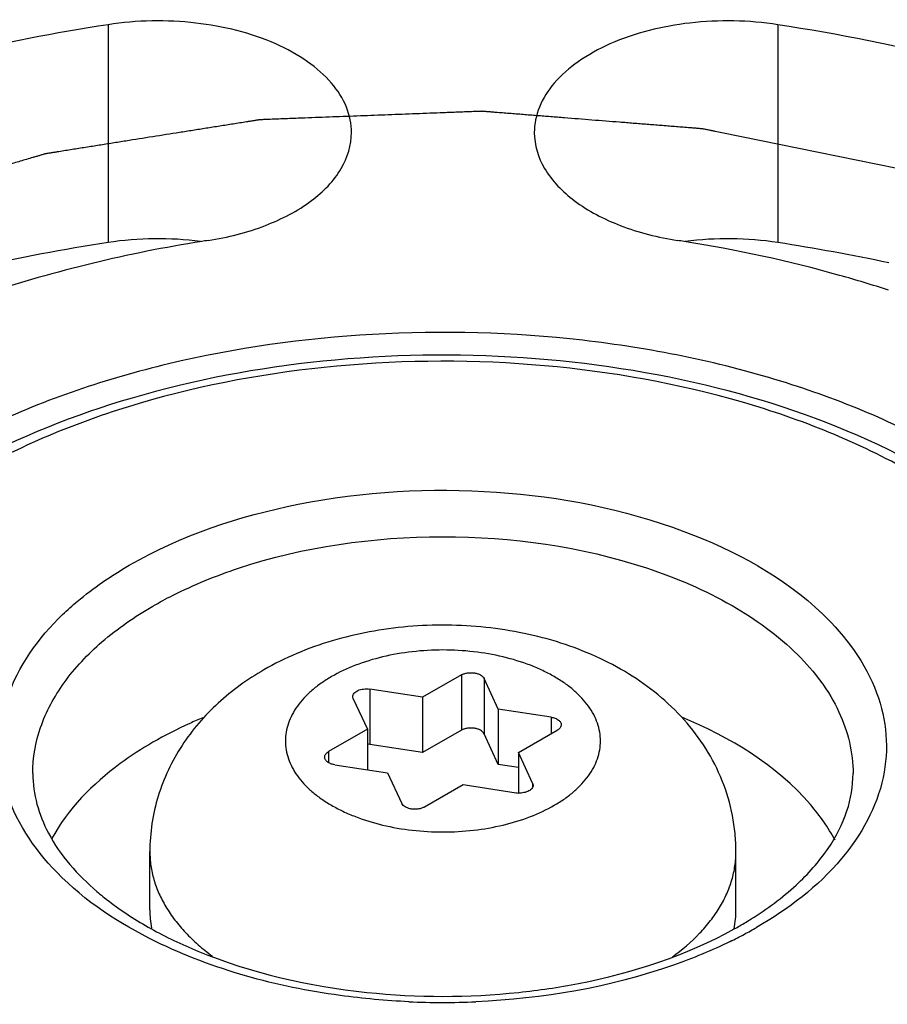
# Model space of a CAD drawing. Units: inches. Extents: x 0.5 to 33.6, y 0.5 to 21.6.
# Drawn here: x 2 to 2.1, y 20.2 to 20.4 of the extents above; entities that cross this region are included whole.
import ezdxf

# ---------------------------------------------------------------- set-up
doc = ezdxf.new("R2010")
doc.units = ezdxf.units.IN
doc.header["$LTSCALE"] = 1.87
doc.header["$MEASUREMENT"] = 0
doc.layers.get('0').update_dxf_attribs({"linetype": 'CONTINUOUS'})
doc.layers.add('AXIS', color=7, linetype='CONTINUOUS')
doc.layers.add('CURVES', color=7, linetype='CONTINUOUS')

msp = doc.modelspace()

# ---------------------------------------------------------------- linework, layer by layer
at = {"color": 7, "linetype": 'CONTINUOUS'}
for p, q in [((2.0906725541, 20.28719307), (2.0861001923, 20.2845532315)), ((2.0906725541, 20.28719307), (2.0906725541, 20.2806610507)), ((2.0933494093, 20.2867789719), (2.0933494093, 20.2802469526)), ((2.0950230428, 20.2831729044), (2.0933494093, 20.2867789719)), ((2.0798541969, 20.2855194604), (2.0798541969, 20.2789874411)), ((2.0861001923, 20.2845532315), (2.0798541969, 20.2855194604)), ((2.0778946133, 20.284388101), (2.0778400921, 20.2846264697)), ((2.0778946133, 20.284388101), (2.0795682468, 20.2807820335)), ((2.0861001923, 20.2845532315), (2.0861001923, 20.2780212121)), ((2.0950230428, 20.2831729044), (2.0950230428, 20.2766408851)), ((2.1012690382, 20.2822066755), (2.0950230428, 20.2831729044)), ((2.1012690382, 20.2822066755), (2.1012690382, 20.2802471035)), ((2.0795682468, 20.2807820335), (2.074995885, 20.2781421949)), ((2.0795682468, 20.2807820335), (2.0795682468, 20.2760003714)), ((2.0906725541, 20.2806610507), (2.0861001923, 20.2780212121)), ((2.0974139479, 20.2780213794), (2.1019863097, 20.280661218)), ((2.0950230428, 20.2766408851), (2.0933494093, 20.2802469526)), ((2.0861001923, 20.2780212121), (2.0798541969, 20.2789874411)), ((2.074995885, 20.2781421949), (2.074995885, 20.2768436898)), ((2.0974139479, 20.2780213794), (2.0974139479, 20.2732619413)), ((2.0990875814, 20.2744153119), (2.0974139479, 20.2780213794)), ((2.0757131565, 20.2765967374), (2.0819591519, 20.2756305085)), ((2.0974139479, 20.2762710222), (2.0950230428, 20.2766408851)), ((2.0819591519, 20.2756305085), (2.0836327855, 20.272024441)), ((2.0863096406, 20.2716103429), (2.0908820024, 20.2742501814)), ((2.0908820024, 20.2742501814), (2.0971279978, 20.2732839525)), ((2.0990875814, 20.2744153119), (2.0990875814, 20.2739551626)), ((2.0990875814, 20.2744153119), (2.0991421026, 20.2741769432)), ((2.0538910974, 20.2594790475), (2.0538910974, 20.2663376678)), ((2.1230910974, 20.2594790475), (2.1230910974, 20.2663376678))]:
    msp.add_line(p, q, dxfattribs=at)
for centre, radius, start, end in [((2.0794464074, 20.276343505), 0.0026751991, 81.2320321813, 87.3702239757), ((2.0975392188, 20.2759622744), 0.0027097067, 261.2711533237, 267.3311028349), ((2.0655167818, 20.2594813825), 0.0116256847, 180.0115090243, 190.7836140107), ((2.1113852433, 20.2594888318), 0.0117058581, 348.9214055966, 359.9521103896), ((2.1005795849, 20.2973728381), 0.0459416148, 299.0571186137, 299.997168999), ((2.1016248983, 20.2955744645), 0.0438615216, 299.9890910113, 302.0547239235), ((2.1001413217, 20.3013577931), 0.0507649222, 298.1523485316, 299.9910584434), ((2.0987031188, 20.3040482225), 0.053815633, 296.1296188862, 298.1509282168), ((2.08849116, 20.3352767658), 0.0860200138, 264.016374438, 275.9720450006), ((2.0884913042, 20.3390948607), 0.0905592345, 267.4631208827, 272.4480891929)]:
    msp.add_arc(centre, radius, start, end, dxfattribs=at)
for points, knots in [([(2.1483443749, 20.3133226058), (2.1420788204, 20.3169399435), (2.1278921187, 20.3227930936), (2.1047712264, 20.3274197757), (2.0803139913, 20.3280959811), (2.0565260642, 20.3247551787), (2.0353057598, 20.317665282), (2.0183079682, 20.3073086846), (2.0067927921, 20.2942132721), (2.0038456389, 20.2836487529), (2.003845645, 20.2787665067)], [0, 0, 0, 0, 0.1288228166, 0.2705675335, 0.4178833274, 0.5623870879, 0.6962029095, 0.8135955233, 0.9130667239, 1, 1, 1, 1]), ([(2.1711682627, 20.2755519297), (2.1711682627, 20.2780569693), (2.1705231739, 20.2831560019), (2.1666683219, 20.2931649545), (2.1570883678, 20.3045591623), (2.1407353787, 20.3148113626), (2.1205071525, 20.3218570956), (2.0978574784, 20.3252912176), (2.0744846979, 20.3249055525), (2.0521996685, 20.3207315303), (2.0384222918, 20.3152951364), (2.032264386, 20.3119066416)], [0, 0, 0, 0, 0.0459825727, 0.0932134924, 0.1952587235, 0.3122290779, 0.4439227851, 0.5857479014, 0.7306695026, 0.8709822039, 1, 1, 1, 1]), ([(2.166381512, 20.2721061541), (2.1669729251, 20.2744111689), (2.1675593961, 20.2792101492), (2.1660139943, 20.2891516044), (2.1584611441, 20.3012472595), (2.1433109728, 20.3123815185), (2.123373853, 20.3203234359), (2.1003044802, 20.3244355242), (2.0761629836, 20.3243894922), (2.0531632614, 20.320195417), (2.0390223294, 20.3144962881), (2.0328131662, 20.3109114475)], [0, 0, 0, 0, 0.0436768294, 0.087483936, 0.1824713112, 0.2956381657, 0.4276729912, 0.5730966507, 0.7232333344, 0.8684063684, 1, 1, 1, 1]), ([(2.0514652732, 20.3001428921), (2.0575872349, 20.3036773873), (2.0720040911, 20.3084779102), (2.094605589, 20.3097465929), (2.116120076, 20.3055921634), (2.1287417975, 20.2987720674), (2.1333332135, 20.2943759138)], [0, 0, 0, 0, 0.2456175625, 0.5172150402, 0.7791335157, 1, 1, 1, 1]), ([(2.064370544, 20.2997947854), (2.0720743208, 20.3023497009), (2.0884410394, 20.3046599747), (2.1048102211, 20.302369608), (2.1125243071, 20.2998236811)], [0, 0, 0, 0, 0.4997855862, 1, 1, 1, 1]), ([(2.0435948915, 20.294324026), (2.0441543973, 20.2948622103), (2.0465888663, 20.2970440314), (2.0493080823, 20.2988974448), (2.0514652732, 20.3001428921)], [0, 0, 0, 0, 0.2376107628, 1, 1, 1, 1]), ([(2.0542491697, 20.2953210686), (2.0550145879, 20.2957629804), (2.0582656779, 20.2975161048), (2.0617048299, 20.2989107159), (2.064370544, 20.2997947854)], [0, 0, 0, 0, 0.2393693788, 1, 1, 1, 1]), ([(2.1125243071, 20.2998236811), (2.1160162418, 20.2986712165), (2.1224161632, 20.2959435665), (2.1303578123, 20.2902285151), (2.1356163116, 20.2833478345), (2.1369162899, 20.2780360186), (2.1369162945, 20.2755519297)], [0, 0, 0, 0, 0.3021687629, 0.5674348187, 0.7958733429, 1, 1, 1, 1]), ([(2.0400659004, 20.2755544493), (2.0400661855, 20.2773992618), (2.040747865, 20.2812446877), (2.0436644404, 20.2865992581), (2.0482698633, 20.2914412142), (2.0521244311, 20.2940943575), (2.0542491697, 20.2953210686)], [0, 0, 0, 0, 0.2178461977, 0.4510558763, 0.7102843407, 1, 1, 1, 1]), ([(2.0545668548, 20.2557382611), (2.0503078822, 20.2578296065), (2.0429157534, 20.2625972519), (2.0368523563, 20.2716650848), (2.0358537185, 20.2791842203), (2.0372074428, 20.2866838266), (2.0407503447, 20.2915878787), (2.0435948915, 20.294324026)], [0, 0, 0, 0, 0.2937261513, 0.5348694897, 0.6450260903, 0.7556652843, 1, 1, 1, 1]), ([(2.1333332135, 20.2943759138), (2.1360454228, 20.2917790486), (2.1394481818, 20.2871884674), (2.1410464008, 20.2801541168), (2.1405706456, 20.2731076781), (2.1356918227, 20.264371971), (2.1292467344, 20.2595435158), (2.1255169215, 20.2573901202)], [0, 0, 0, 0, 0.2499818054, 0.3630317003, 0.4744466811, 0.713280078, 1, 1, 1, 1]), ([(2.1230910974, 20.2663376678), (2.1230910974, 20.267053422), (2.1230217637, 20.2684848504), (2.1226089646, 20.2713147893), (2.1215898091, 20.2747526905), (2.1196341764, 20.2785701037), (2.117050327, 20.2819840403), (2.1139482485, 20.2849426415), (2.1104254979, 20.2874329537), (2.106561008, 20.289462306), (2.1024193359, 20.291042706), (2.0980607898, 20.2921822477), (2.0935492788, 20.2928838426), (2.0889551285, 20.2931472797), (2.0843533169, 20.2929721388), (2.0798195617, 20.2923586265), (2.0754248099, 20.2913074415), (2.0712354546, 20.2898165377), (2.0685976819, 20.2885141311), (2.0673388923, 20.287787373)], [0, 0, 0, 0, 0.0304183129, 0.0607872504, 0.1213932429, 0.1818170166, 0.2421113629, 0.3024889879, 0.3632824268, 0.4248658734, 0.4875093871, 0.5512722771, 0.6159736133, 0.6812297882, 0.746537744, 0.8113861911, 0.8753537896, 0.9382278025, 1, 1, 1, 1]), ([(2.1016433382, 20.2718084284), (2.1020627999, 20.2720506033), (2.1028611773, 20.2725566847), (2.1039527138, 20.2734014758), (2.1048968346, 20.2743051751), (2.1056840342, 20.2752594366), (2.1063065053, 20.2762557563), (2.1067570083, 20.2772851567), (2.1070299058, 20.2783375147), (2.1071214104, 20.2794017512), (2.1070298941, 20.2804659893), (2.1067569739, 20.2815183458), (2.1063064549, 20.2825477332), (2.1056839927, 20.2835440717), (2.1048967303, 20.2844983397), (2.103952659, 20.2854019272), (2.1028611132, 20.2862468392), (2.1016325837, 20.2870254934), (2.1002786415, 20.2877306941), (2.0982880214, 20.2885793731), (2.0955674133, 20.2894062486), (2.0920969137, 20.2900058858), (2.0884909846, 20.2902083147), (2.0848852685, 20.2900059149), (2.0814141765, 20.2894060512), (2.0782080538, 20.2884316418), (2.0762392514, 20.2875148247), (2.0753388565, 20.2869949845)], [0, 0, 0, 0, 0.0309920422, 0.0603910532, 0.088179662, 0.1144449534, 0.1393434806, 0.1631105119, 0.1860662115, 0.2085973703, 0.2311285251, 0.2540843659, 0.2778514929, 0.3027495168, 0.3290160007, 0.3568062865, 0.3861967515, 0.4171955493, 0.4497531676, 0.4837695581, 0.5555483838, 0.6311024321, 0.708623046, 0.7861435444, 0.8616981031, 0.9334740709, 1, 1, 1, 1]), ([(2.0673388923, 20.287787373), (2.0663749543, 20.2872308464), (2.0645078454, 20.2860253416), (2.0619262116, 20.283929383), (2.0596156352, 20.2815537225), (2.0576235724, 20.2789072889), (2.0560010228, 20.2760137951), (2.0547984122, 20.2729135759), (2.0540578096, 20.2696652183), (2.0538910974, 20.2674461425), (2.0538910974, 20.2663376678)], [0, 0, 0, 0, 0.1258974399, 0.2508506828, 0.3753605931, 0.499808123, 0.6244553801, 0.7494051323, 0.8746209678, 1, 1, 1, 1]), ([(2.0753388565, 20.2869949845), (2.0749193948, 20.2867528096), (2.0741210174, 20.2862467283), (2.0730294809, 20.2854019371), (2.0720853601, 20.2844982378), (2.0712981605, 20.2835439763), (2.0706756895, 20.2825476566), (2.0702251864, 20.2815182563), (2.0699522889, 20.2804658982), (2.0698607843, 20.2794016617), (2.0699523006, 20.2783374236), (2.0702252208, 20.2772850671), (2.0706757399, 20.2762556797), (2.071298202, 20.2752593412), (2.0720854644, 20.2743050732), (2.0730295357, 20.2734014858), (2.0741210815, 20.2725565737), (2.075349611, 20.2717779195), (2.0767035532, 20.2710727188), (2.0786941733, 20.2702240398), (2.0814147815, 20.2693971643), (2.084885281, 20.2687975272), (2.0884912101, 20.2685950982), (2.0920969262, 20.268797498), (2.0955680182, 20.2693973617), (2.0987741409, 20.2703717711), (2.1007429433, 20.2712885883), (2.1016433382, 20.2718084284)], [0, 0, 0, 0, 0.0309920422, 0.0603910532, 0.088179662, 0.1144449534, 0.1393434806, 0.1631105119, 0.1860662115, 0.2085973703, 0.2311285251, 0.2540843659, 0.2778514929, 0.3027495168, 0.3290160007, 0.3568062865, 0.3861967515, 0.4171955493, 0.4497531676, 0.4837695581, 0.5555483838, 0.6311024321, 0.708623046, 0.7861435444, 0.8616981031, 0.9334740709, 1, 1, 1, 1]), ([(2.0906725541, 20.28719307), (2.0907771568, 20.2872534621), (2.0910114723, 20.2873542293), (2.0913942096, 20.2874434449), (2.0918037359, 20.2874739344), (2.0922131789, 20.2874434945), (2.0925388033, 20.2873677538), (2.0927759658, 20.2872768389), (2.093057325, 20.2871360381), (2.0932671848, 20.2869561356), (2.0933494093, 20.2867789719)], [0, 0, 0, 0, 0.1234555307, 0.2586135532, 0.4000951568, 0.5415630489, 0.6767181678, 0.7402642484, 0.8003663481, 1, 1, 1, 1]), ([(2.0778400921, 20.2846264697), (2.0778400002, 20.2846977692), (2.077871358, 20.284848292), (2.0780028894, 20.2850513313), (2.0782065678, 20.2852279981), (2.0784712402, 20.2853722726), (2.0787841407, 20.2854784182), (2.0791300627, 20.2855415192), (2.0794916102, 20.2855583945), (2.079734496, 20.2855379776), (2.0798541969, 20.2855194604)], [0, 0, 0, 0, 0.0880395232, 0.1842997531, 0.2937768465, 0.417662531, 0.5542892738, 0.7000937716, 0.8504372914, 1, 1, 1, 1]), ([(2.0601444581, 20.2821462248), (2.0596248447, 20.2819295673), (2.0576157634, 20.2810565917), (2.0556586758, 20.2800619602), (2.0542491697, 20.2792481864)], [0, 0, 0, 0, 0.2570033303, 1, 1, 1, 1]), ([(2.1012690382, 20.2822066755), (2.1014306481, 20.2821816751), (2.1017312219, 20.2821062408), (2.1020659583, 20.2819343803), (2.1022661894, 20.2817583763), (2.1023731069, 20.281618977), (2.1024395968, 20.2814698911), (2.10245488, 20.2813655332), (2.1024549322, 20.2813148907)], [0, 0, 0, 0, 0.3070290302, 0.5776350798, 0.696655731, 0.8050398002, 0.9049196046, 1, 1, 1, 1]), ([(2.1347868346, 20.2676782471), (2.1339845459, 20.2691882363), (2.1294355847, 20.2756323275), (2.1223572802, 20.279860813), (2.1167129435, 20.2821981809)], [0, 0, 0, 0, 0.2186829234, 1, 1, 1, 1]), ([(2.0933494093, 20.2802469526), (2.0932671848, 20.2804241163), (2.093057325, 20.2806040187), (2.0927759658, 20.2807448195), (2.0925388033, 20.2808357344), (2.0922131789, 20.2809114752), (2.0918037359, 20.2809419151), (2.0913942096, 20.2809114255), (2.0910114723, 20.2808222099), (2.0907771568, 20.2807214428), (2.0906725541, 20.2806610507)], [0, 0, 0, 0, 0.1996336519, 0.2597357516, 0.3232818322, 0.4584369511, 0.5999048432, 0.7413864468, 0.8765444693, 1, 1, 1, 1]), ([(2.1024549322, 20.2813148907), (2.1024549951, 20.2812539377), (2.1024325745, 20.2811268478), (2.102336325, 20.2809497308), (2.102184045, 20.2807895845), (2.1020565752, 20.2807017855), (2.1019863097, 20.280661218)], [0, 0, 0, 0, 0.2176994148, 0.4508075866, 0.7102173083, 1, 1, 1, 1]), ([(2.0542491697, 20.2792481864), (2.0529182254, 20.2784797699), (2.0482698111, 20.2754797486), (2.0441972887, 20.2713663217), (2.0422841575, 20.2678433824)], [0, 0, 0, 0, 0.277121458, 1, 1, 1, 1]), ([(2.0745272625, 20.2774885222), (2.0745271996, 20.2775494752), (2.0745496202, 20.2776765651), (2.0746458697, 20.2778536821), (2.0747981497, 20.2780138284), (2.0749256196, 20.2781016274), (2.074995885, 20.2781421949)], [0, 0, 0, 0, 0.2176994148, 0.4508075866, 0.7102173083, 1, 1, 1, 1]), ([(2.0757131565, 20.2765967374), (2.0755515466, 20.2766217378), (2.0752509728, 20.2766971721), (2.0749162365, 20.2768690326), (2.0747160053, 20.2770450367), (2.0746090878, 20.2771844359), (2.0745425979, 20.2773335218), (2.0745273148, 20.2774378797), (2.0745272625, 20.2774885222)], [0, 0, 0, 0, 0.3070290302, 0.5776350798, 0.696655731, 0.8050398002, 0.9049196046, 1, 1, 1, 1]), ([(2.0400659005, 20.2755519297), (2.0400659005, 20.2731308348), (2.0416473538, 20.2676889414), (2.0453759686, 20.2635755208), (2.0476479383, 20.2616319935)], [0, 0, 0, 0, 0.4474448182, 1, 1, 1, 1]), ([(2.12490348, 20.2584000013), (2.1267751798, 20.2595725534), (2.1301144417, 20.2620384599), (2.1340105374, 20.2663684875), (2.1363771391, 20.2709078645), (2.1369162942, 20.2740650649), (2.1369162942, 20.2755519297)], [0, 0, 0, 0, 0.3040709428, 0.5678940055, 0.7952992938, 1, 1, 1, 1]), ([(2.0991421026, 20.2741769432), (2.0991421853, 20.2741128098), (2.0991172677, 20.2739785776), (2.0990107774, 20.2737933002), (2.0988433686, 20.2736275824), (2.0986230895, 20.2734864321), (2.0983587184, 20.2733743353), (2.0979548798, 20.2732675614), (2.0976305095, 20.273245318), (2.0974130434, 20.2732555068)], [0, 0, 0, 0, 0.0897871416, 0.1865249895, 0.2948548821, 0.4164780824, 0.5507130053, 0.6952123996, 1, 1, 1, 1]), ([(2.0863096406, 20.2716103429), (2.0862050379, 20.2715499508), (2.0859707224, 20.2714491837), (2.0855879852, 20.2713599681), (2.0851784589, 20.2713294785), (2.0847690158, 20.2713599184), (2.0844433914, 20.2714356592), (2.0842062289, 20.271526574), (2.0839248697, 20.2716673748), (2.08371501, 20.2718472773), (2.0836327855, 20.272024441)], [0, 0, 0, 0, 0.1234555307, 0.2586135532, 0.4000951568, 0.5415630489, 0.6767181678, 0.7402642484, 0.8003663481, 1, 1, 1, 1]), ([(2.0309273322, 20.2429374708), (2.0425764484, 20.2367002099), (2.0697244886, 20.2291163773), (2.1045028689, 20.2294967529), (2.1312862715, 20.236011483), (2.1524804382, 20.2452293269), (2.1658277635, 20.2567535197), (2.1701518897, 20.2659032542)], [0, 0, 0, 0, 0.2605180018, 0.5427588648, 0.6774470288, 0.8004773163, 1, 1, 1, 1]), ([(2.0538911344, 20.2663376678), (2.0538911345, 20.2657830216), (2.0539722068, 20.2646645379), (2.0543353367, 20.2630048499), (2.0549365624, 20.2613701279), (2.0557706949, 20.2597724845), (2.0568309943, 20.2582227296), (2.0581093063, 20.2567309814), (2.0595964819, 20.2553072933), (2.0606941863, 20.2544302711), (2.0612727139, 20.2540047064)], [0, 0, 0, 0, 0.1115892433, 0.2246986051, 0.3407462699, 0.4609711524, 0.5863793803, 0.7177224554, 0.8555070091, 1, 1, 1, 1]), ([(2.1155790038, 20.2539093563), (2.1167268893, 20.2547431971), (2.1183212983, 20.256101314), (2.1200975898, 20.2581523795), (2.1211770647, 20.2597142369), (2.1220263338, 20.2613251827), (2.1226386173, 20.2629742752), (2.1230084731, 20.2646490499), (2.1230910605, 20.2657779428), (2.1230910603, 20.2663376678)], [0, 0, 0, 0, 0.2824682719, 0.4139382963, 0.5394046601, 0.6596127667, 0.7755803069, 0.8885628862, 1, 1, 1, 1]), ([(2.0476479383, 20.2616319935), (2.0481123936, 20.2612346812), (2.050120993, 20.2596134052), (2.052301943, 20.2582109219), (2.054021613, 20.2572515934)], [0, 0, 0, 0, 0.2368690419, 1, 1, 1, 1]), ([(2.054021613, 20.2572515934), (2.0558033375, 20.2562576475), (2.0638553153, 20.2524317653), (2.0727043293, 20.2504423086), (2.0795240693, 20.2497254124)], [0, 0, 0, 0, 0.2293010912, 1, 1, 1, 1]), ([(2.097440959, 20.2497236017), (2.099808652, 20.2499719319), (2.1085798816, 20.2512738522), (2.1172161726, 20.2540593957), (2.1228925679, 20.2572136205)], [0, 0, 0, 0, 0.2682586682, 1, 1, 1, 1]), ([(2.0844829327, 20.2486243798), (2.0817694317, 20.2487446783), (2.0715291331, 20.2496649134), (2.0613634177, 20.252400846), (2.0545668548, 20.2557382611)], [0, 0, 0, 0, 0.26401485, 1, 1, 1, 1]), ([(2.1224037035, 20.2557325455), (2.1202371693, 20.254669316), (2.1106665289, 20.2507236347), (2.1002720826, 20.248956676), (2.0923594711, 20.2486182768)], [0, 0, 0, 0, 0.2335542058, 1, 1, 1, 1])]:
    msp.add_open_spline(points, degree=3, knots=knots, dxfattribs=at)
at = {"layer": 'AXIS', "color": 7, "linetype": 'CONTINUOUS'}
for p, q in [((2.0489543454, 20.3639537302), (2.0489543454, 20.3382371187)), ((2.1280266206, 20.3639539203), (2.1280266206, 20.3382373087))]:
    msp.add_line(p, q, dxfattribs=at)
for centre, radius, start, end in [((2.0924497346, 20.1323301132), 0.2343401435, 75.9236375942, 81.2677439905), ((2.0857303702, 20.100275754), 0.2407863931, 98.7853404604, 102.5749045801), ((2.0548665377, 20.2997293617), 0.0389589703, 82.6041173592, 98.728605973), ((2.0871160253, 20.1682109734), 0.1722998702, 98.793934388, 99.0506886392), ((2.0898660387, 20.1682101585), 0.1723006955, 80.9496647462, 81.2063538979), ((2.1221146128, 20.2997295102), 0.0389589834, 81.2716713722, 97.396156333), ((2.0912750784, 20.1003121411), 0.2407468821, 78.0485050857, 81.2191020987)]:
    msp.add_arc(centre, radius, start, end, dxfattribs=at)
for points, knots in [([(2.0776989328, 20.3512182941), (2.0776990158, 20.3522358156), (2.0772492385, 20.3543835378), (2.0753693694, 20.3572795119), (2.0724609167, 20.3598001304), (2.0672010518, 20.3626595999), (2.0591596862, 20.364602618), (2.0523695143, 20.36448206), (2.0489543454, 20.3639537302)], [0, 0, 0, 0, 0.0881861211, 0.1846163585, 0.2942958151, 0.4184153269, 0.700494734, 1, 1, 1, 1]), ([(2.1280266206, 20.3639539203), (2.1246114639, 20.3644822306), (2.1178213272, 20.3646027614), (2.109780011, 20.3626597274), (2.1045201869, 20.3598002589), (2.1016117588, 20.357279647), (2.099731907, 20.3543836843), (2.099282134, 20.3522359731), (2.0992822169, 20.3512184563)], [0, 0, 0, 0, 0.2995055718, 0.5815848074, 0.7057041974, 0.8153835795, 0.9118138178, 1, 1, 1, 1]), ([(2.0489543454, 20.3639537302), (2.0364757698, 20.3620232833), (2.0127491733, 20.3564505159), (1.973550896, 20.3397347183), (1.9487858798, 20.31849746), (1.9409400585, 20.3015920248)], [0, 0, 0, 0, 0.2950356294, 0.5645303708, 1, 1, 1, 1]), ([(2.0607746115, 20.3384853849), (2.0630819024, 20.3388423249), (2.0673787309, 20.3399204425), (2.0728692431, 20.3427477841), (2.0766829593, 20.3465334621), (2.0776988131, 20.3497492069), (2.0776989328, 20.3512182941)], [0, 0, 0, 0, 0.3079451196, 0.5792865042, 0.8062316195, 1, 1, 1, 1]), ([(2.0992822169, 20.3512184563), (2.0992823366, 20.3497493593), (2.1002982053, 20.3465335908), (2.1041119682, 20.342747898), (2.1096025391, 20.3399205564), (2.1138994099, 20.3388424495), (2.1162067219, 20.3384855181)], [0, 0, 0, 0, 0.1937680955, 0.4207132114, 0.6920547944, 1, 1, 1, 1]), ([(2.0600118436, 20.3383656343), (2.0513460136, 20.3369852319), (2.034877027, 20.3330461914), (2.0076690289, 20.3213269377), (1.9905096756, 20.3065248793), (1.9850532557, 20.2947679007)], [0, 0, 0, 0, 0.2949651945, 0.564314748, 1, 1, 1, 1]), ([(2.1411160985, 20.3326116685), (2.1391966138, 20.3332369729), (2.1312706713, 20.3356340704), (2.1231517341, 20.337381025), (2.1169693007, 20.3383658016)], [0, 0, 0, 0, 0.2438379289, 1, 1, 1, 1]), ([(2.1162075832, 20.2190476274), (2.1249554507, 20.2204009304), (2.1415885287, 20.2243076127), (2.1690677334, 20.2360259038), (2.1864287757, 20.2509138787), (2.191928939, 20.2627651116)], [0, 0, 0, 0, 0.2950356294, 0.5645303708, 1, 1, 1, 1])]:
    msp.add_open_spline(points, degree=3, knots=knots, dxfattribs=at)
at = {"layer": 'CURVES', "color": 7, "linetype": 'CONTINUOUS'}
msp.add_open_spline([(2.1438632201, 20.3466219084), (2.1417995711, 20.3470420968), (2.1387040977, 20.3476723793), (2.1345767998, 20.3485127561), (2.1314813263, 20.3491430387), (2.1289017651, 20.3496682742), (2.1268381162, 20.3500884626), (2.1252903795, 20.3504036039), (2.1240005988, 20.3506662215), (2.1229687744, 20.3508763159), (2.1221949058, 20.351033886), (2.1214210384, 20.3511914588), (2.1207761453, 20.351322761), (2.1202602387, 20.3514278216), (2.1199377791, 20.3514934415), (2.1196798527, 20.351546036), (2.1194862947, 20.351585212), (2.1193253567, 20.351618717), (2.119195798, 20.351643596), (2.1191008377, 20.3516675154), (2.1189974468, 20.3516713565), (2.1188625372, 20.3516834915), (2.1186928899, 20.351696254), (2.1184897455, 20.351712599), (2.1182187353, 20.3517340325), (2.1178800242, 20.3517609476), (2.1173380576, 20.351803943), (2.1166606093, 20.3518577108), (2.1158476671, 20.351922222), (2.115034726, 20.3519867359), (2.1139508041, 20.3520727535), (2.1125959019, 20.3521802759), (2.1109700193, 20.3523093026), (2.1088021757, 20.3524813382), (2.1060923712, 20.3526963827), (2.1033825668, 20.3529114273), (2.1012147232, 20.3530834629), (2.0995888406, 20.3532124895), (2.0982339384, 20.3533200121), (2.0971500165, 20.3534060292), (2.0963370753, 20.3534705448), (2.0955241335, 20.35353505), (2.0948466839, 20.3535888365), (2.0943047199, 20.3536317937), (2.0938982589, 20.3536642083), (2.0935595031, 20.3536905948), (2.0933224492, 20.3537102931), (2.0931868724, 20.3537196323), (2.0930855208, 20.3537320369), (2.092982904, 20.353723799), (2.0928465229, 20.3537200155), (2.0926076504, 20.3537100397), (2.0922665115, 20.3536975423), (2.0918570988, 20.3536817948), (2.0913112313, 20.3536610603), (2.0906288913, 20.3536350523), (2.0898100858, 20.3536038811), (2.0889912796, 20.3535726997), (2.0878995382, 20.3535311281), (2.0865348614, 20.3534791623), (2.0848972493, 20.3534168039), (2.0827137664, 20.3533336591), (2.0799844129, 20.3532297282), (2.0772550594, 20.3531257974), (2.0750715765, 20.3530426526), (2.0734339644, 20.3529802941), (2.0720692877, 20.3529283286), (2.0709775462, 20.3528867564), (2.0701587403, 20.3528555766), (2.0693399336, 20.3528243995), (2.0686575972, 20.35279841), (2.0681117225, 20.3527776376), (2.0677705635, 20.3527646112), (2.0674976071, 20.3527542901), (2.0672929698, 20.3527462755), (2.0671221843, 20.3527404675), (2.0669861265, 20.3527338679), (2.066882524, 20.3527342554), (2.0667848729, 20.3527142707), (2.0666525925, 20.3526947407), (2.0664879553, 20.3526678867), (2.0662900854, 20.352636707), (2.0660263654, 20.3525947689), (2.0656966789, 20.3525424714), (2.0651692009, 20.3524587255), (2.0645098465, 20.352354067), (2.0637186242, 20.3522284666), (2.062927401, 20.352102869), (2.0618724371, 20.3519354045), (2.0605537321, 20.3517260742), (2.0589712862, 20.3514748777), (2.0568613583, 20.3511399491), (2.0542239484, 20.3507212883), (2.0515865385, 20.3503026275), (2.0494766105, 20.3499676989), (2.0478941646, 20.3497165024), (2.0465754596, 20.3495071721), (2.0455204957, 20.3493397077), (2.0447292726, 20.3492141097), (2.0439380501, 20.3490885107), (2.0432786964, 20.3489838479), (2.0427512169, 20.3489001109), (2.0424215343, 20.3488477906), (2.0421578063, 20.3488058992), (2.0419599609, 20.348774577), (2.0417952467, 20.3487481687), (2.0416796389, 20.3487302842), (2.041614058, 20.3487191257), (2.0415635179, 20.3487134015), (2.0415181552, 20.3486975678), (2.0414558657, 20.3486799825), (2.0413477004, 20.3486475653), (2.0411927386, 20.348602114), (2.0410069728, 20.3485472047), (2.0407592193, 20.3484741208), (2.04044955, 20.3483827219), (2.0399540664, 20.3482365082), (2.0393347162, 20.3480537327), (2.0385914942, 20.3478344057), (2.0378482727, 20.3476150777), (2.0368573105, 20.3473226408), (2.0356186077, 20.3469570945), (2.0341321645, 20.3465184389), (2.0321502401, 20.3459335649), (2.0296728346, 20.3452024724), (2.0271954292, 20.3444713798), (2.0252135048, 20.3438865058), (2.0237270615, 20.3434478502), (2.0224883588, 20.343082304), (2.0214973967, 20.3427898669), (2.0207541748, 20.3425705393), (2.020010954, 20.3423512109), (2.0193916, 20.3421684398), (2.0188961243, 20.3420222173), (2.018586435, 20.3419308409), (2.0183387224, 20.3418577107), (2.0181528316, 20.3418029426), (2.0179982609, 20.3417570496), (2.0178893976, 20.3417254208), (2.0178282264, 20.3417065723), (2.0177794284, 20.3416946188), (2.0177417906, 20.3416743213), (2.0176877141, 20.3416501685), (2.0175948939, 20.341606545), (2.0174613454, 20.3415449347), (2.0173014931, 20.3414706989), (2.0170882149, 20.3413718238), (2.0168216657, 20.3412481936), (2.0163951598, 20.3410504056), (2.0158620368, 20.3408031636), (2.0152222852, 20.3405064763), (2.0145825347, 20.3402097881), (2.0137295336, 20.3398142041), (2.0126632824, 20.3393197241), (2.0113837809, 20.3387263481), (2.0096777789, 20.3379351801), (2.0075452764, 20.3369462201), (2.0054127739, 20.3359572601), (2.0037067718, 20.3351660921), (2.0024272703, 20.3345727161), (2.001361019, 20.3340782361), (2.0005080181, 20.333682652), (1.9998682671, 20.3333859642), (1.9992285173, 20.3330892756), (1.9986953887, 20.3328420374), (1.9982688942, 20.3326442418), (1.9980023161, 20.3325206308), (1.9977890973, 20.3324217164), (1.9976290636, 20.3323476007), (1.9974960826, 20.3322856146), (1.9974022493, 20.3322426619), (1.9973497961, 20.3322174343), (1.9973071719, 20.3322004382), (1.9972771021, 20.3321760852), (1.99723263, 20.3321461807), (1.9971568441, 20.3320926522), (1.9970475118, 20.332016808), (1.9969167696, 20.3319255274), (1.9967422872, 20.3318039133), (1.9965242388, 20.3316518638), (1.9961753309, 20.3314086024), (1.9957392064, 20.3311045195), (1.9952158526, 20.3307396227), (1.9946925, 20.3303747252), (1.9939946961, 20.3298881955), (1.9931224414, 20.3292800332), (1.9920757356, 20.3285502385), (1.990680128, 20.3275771789), (1.9889356184, 20.3263608543), (1.9871911089, 20.3251445298), (1.9857955012, 20.3241714702), (1.9847487955, 20.3234416755), (1.9838765407, 20.3228335132), (1.9831787369, 20.3223469834), (1.9826553838, 20.3219820861), (1.982132032, 20.3216171883), (1.9816959012, 20.3213131086), (1.9813470063, 20.3210698407), (1.9811289249, 20.3209178078), (1.9809545102, 20.3207961597), (1.980823561, 20.3207049832), (1.9807148764, 20.3206288134), (1.9806379342, 20.3205758661), (1.9805953147, 20.3205450303), (1.9805595543, 20.3205235378), (1.9805383032, 20.3204957983), (1.9805049073, 20.3204609914), (1.9804488225, 20.3203990641), (1.9803674686, 20.3203111272), (1.9802703717, 20.3202053758), (1.9801407247, 20.3200644532), (1.9799787291, 20.3198882728), (1.9797195009, 20.3196063994), (1.9793954777, 20.3192540525), (1.9790066447, 20.3188312384), (1.9786178131, 20.3184084236), (1.9780993705, 20.3178446709), (1.9774513174, 20.3171399799), (1.9766736536, 20.3162943507), (1.9756367685, 20.3151668452), (1.9743406622, 20.3137574632), (1.9727853346, 20.3120662048), (1.971230007, 20.3103749465), (1.9696746794, 20.3086836881), (1.9686377943, 20.3075561826), (1.9681193518, 20.3069924298)], degree=3, knots=[0, 0, 0, 0, 0.03125, 0.046875, 0.0625, 0.078125, 0.0859375, 0.09375, 0.1015625, 0.10546875, 0.109375, 0.11328125, 0.1171875, 0.119140625, 0.12109375, 0.1220703125, 0.123046875, 0.1240234375, 0.1245117188, 0.125, 0.1254882812, 0.1259765625, 0.126953125, 0.1279296875, 0.12890625, 0.130859375, 0.1328125, 0.13671875, 0.140625, 0.14453125, 0.1484375, 0.15625, 0.1640625, 0.171875, 0.1875, 0.203125, 0.2109375, 0.21875, 0.2265625, 0.23046875, 0.234375, 0.23828125, 0.2421875, 0.244140625, 0.24609375, 0.248046875, 0.2490234375, 0.2495117188, 0.25, 0.2504882812, 0.2509765625, 0.251953125, 0.25390625, 0.255859375, 0.2578125, 0.26171875, 0.265625, 0.26953125, 0.2734375, 0.28125, 0.2890625, 0.296875, 0.3125, 0.328125, 0.3359375, 0.34375, 0.3515625, 0.35546875, 0.359375, 0.36328125, 0.3671875, 0.369140625, 0.37109375, 0.3720703125, 0.373046875, 0.3740234375, 0.3745117188, 0.375, 0.3754882812, 0.3759765625, 0.376953125, 0.3779296875, 0.37890625, 0.380859375, 0.3828125, 0.38671875, 0.390625, 0.39453125, 0.3984375, 0.40625, 0.4140625, 0.421875, 0.4375, 0.453125, 0.4609375, 0.46875, 0.4765625, 0.48046875, 0.484375, 0.48828125, 0.4921875, 0.494140625, 0.49609375, 0.4970703125, 0.498046875, 0.4990234375, 0.4995117188, 0.4997558594, 0.5, 0.5002441406, 0.5004882812, 0.5009765625, 0.501953125, 0.5029296875, 0.50390625, 0.505859375, 0.5078125, 0.51171875, 0.515625, 0.51953125, 0.5234375, 0.53125, 0.5390625, 0.546875, 0.5625, 0.578125, 0.5859375, 0.59375, 0.6015625, 0.60546875, 0.609375, 0.61328125, 0.6171875, 0.619140625, 0.62109375, 0.6220703125, 0.623046875, 0.6240234375, 0.6245117188, 0.6247558594, 0.625, 0.6252441406, 0.6254882812, 0.6259765625, 0.626953125, 0.6279296875, 0.62890625, 0.630859375, 0.6328125, 0.63671875, 0.640625, 0.64453125, 0.6484375, 0.65625, 0.6640625, 0.671875, 0.6875, 0.703125, 0.7109375, 0.71875, 0.7265625, 0.73046875, 0.734375, 0.73828125, 0.7421875, 0.744140625, 0.74609375, 0.7470703125, 0.748046875, 0.7490234375, 0.7495117188, 0.7497558594, 0.75, 0.7502441406, 0.7504882812, 0.7509765625, 0.751953125, 0.7529296875, 0.75390625, 0.755859375, 0.7578125, 0.76171875, 0.765625, 0.76953125, 0.7734375, 0.78125, 0.7890625, 0.796875, 0.8125, 0.828125, 0.8359375, 0.84375, 0.8515625, 0.85546875, 0.859375, 0.86328125, 0.8671875, 0.869140625, 0.87109375, 0.8720703125, 0.873046875, 0.8740234375, 0.8745117188, 0.8747558594, 0.875, 0.8752441406, 0.8754882812, 0.8759765625, 0.876953125, 0.8779296875, 0.87890625, 0.880859375, 0.8828125, 0.88671875, 0.890625, 0.89453125, 0.8984375, 0.90625, 0.9140625, 0.921875, 0.9375, 0.953125, 0.96875, 0.984375, 1, 1, 1, 1], dxfattribs=at)

doc.saveas('drawing.dxf')
